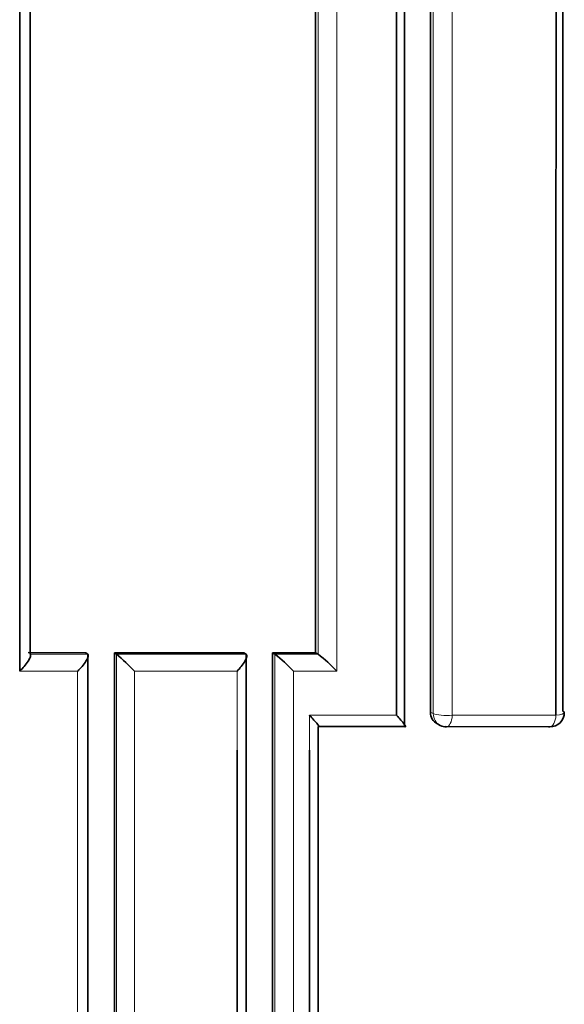
# Model space of a CAD drawing. Units: millimetres. Extents: x -267 to 1245, y 10 to 1165.
# Drawn here: x 401 to 405, y 647 to 654 of the extents above; entities that cross this region are included whole.
import ezdxf

# ---------------------------------------------------------------- set-up
doc = ezdxf.new("R2010")
doc.units = ezdxf.units.MM
doc.layers.add('DV1_Défaut', color=7, linetype='Continuous')
doc.layers.add('Défaut', color=7, linetype='Continuous')

# ---------------------------------------------------------------- blocks, each defined once
blk = doc.blocks.new('SE')
at = {"layer": 'DV1_Défaut', "color": 7, "lineweight": 35}
for p, q in [((401.8918, 649.5036), (401.4947, 649.5038)), ((401.8918, 649.5036), (401.9053, 649.4936)), ((401.9053, 649.4936), (401.9054, 649.4935)), ((402.9839, 649.5031), (402.0904, 649.5035)), ((402.0904, 649.5035), (402.1044, 649.4935)), ((402.1044, 649.4935), (402.1044, 649.4935)), ((402.9839, 649.5031), (403.0001, 649.4932)), ((403.0001, 649.4932), (403.0001, 649.4931)), ((403.4803, 649.5028), (403.1825, 649.5029)), ((403.1825, 649.5029), (403.1991, 649.4931)), ((403.1991, 649.4931), (403.1992, 649.4931)), ((403.4803, 649.5028), (403.4977, 649.493)), ((403.4977, 649.493), (403.4978, 649.4929)), ((404.3219, 649.0111), (404.3412, 649.0014)), ((403.4978, 648.9931), (404.0949, 648.9928)), ((404.3783, 648.9927), (405.0909, 648.9923)), ((402.9374, 648.8306), (402.937, 638.9733))]:
    blk.add_line(p, q, dxfattribs=at)
at = {"layer": 'DV1_Défaut', "color": 7, "lineweight": 18}
for p, q in [((401.9054, 649.4935), (401.5073, 649.4936)), ((403.0001, 649.4931), (402.1044, 649.4935)), ((403.4978, 649.4929), (403.1992, 649.4931)), ((401.4353, 649.3754), (401.8358, 649.3753)), ((402.2289, 649.3753), (402.9375, 649.3752)), ((402.9375, 649.3752), (402.9374, 648.8306)), ((403.3272, 649.3752), (403.6267, 649.3752)), ((404.0394, 649.0714), (403.4383, 649.0714)), ((404.2939, 649.0826), (404.2747, 649.0923)), ((405.1417, 649.0715), (404.4252, 649.0714))]:
    blk.add_line(p, q, dxfattribs=at)
at = {"layer": 'DV1_Défaut', "color": 7, "lineweight": 35}
for centre, radius, start, end in [((401.0382, 648.2454), 1.6415, 43.49601, 49.49015), ((402.5803, 648.6923), 1.012, 42.4394, 52.30354), ((402.9434, 648.7562), 0.922, 42.17561, 53.04095), ((404.3607, 649.0885), 0.0861, 177.49092, 243.33129), ((405.0992, 649.0905), 0.1, 269.97552, 0.00202), ((404.3861, 649.0908), 0.1, 243.29901, 269.97801)]:
    blk.add_arc(centre, radius, start, end, dxfattribs=at)
at = {"layer": 'DV1_Défaut', "color": 7, "lineweight": 18}
for centre, major_axis, ratio, start_param, end_param in [((404.3861, 649.0908), (0.0449, 0.0893), 0.901705, 2.079736, 3.141593), ((404.3861, 649.0908), (0.1, 0), 0.210723, 3.538133, 5.113739), ((404.3861, 649.0908), (0, 0.1), 0.398305, 3.141593, 4.517365), ((405.0992, 649.0905), (0, 0.1), 0.432965, 3.141593, 4.521048), ((405.0992, 649.0905), (-0.1, 0), 0.210309, 2.009731, 3.141593)]:
    blk.add_ellipse(centre, major_axis=major_axis, ratio=ratio, start_param=start_param, end_param=end_param, dxfattribs=at)
at = {"layer": 'DV1_Défaut', "color": 7, "lineweight": 35}
for major_axis, ratio, start_param, end_param in [((-0.1, 0), 0.210309, 3.141593, 3.585353), ((0, 0.1), 0.432965, 2.949921, 3.141593)]:
    blk.add_ellipse((405.0992, 649.0905), major_axis=major_axis, ratio=ratio, start_param=start_param, end_param=end_param, dxfattribs=at)
for points, knots in [([(404.0948, 648.9929), (404.0948, 649.7243), (404.0947, 650.4563), (404.0947, 651.1888), (404.0947, 651.5884), (404.0947, 651.9881), (404.0947, 652.388), (404.0947, 652.7879), (404.0947, 653.1879), (404.0947, 653.5882), (404.0947, 653.9884), (404.0947, 654.3888), (404.0947, 654.7894), (404.0947, 655.1899), (404.0947, 655.5907), (404.0947, 655.9916), (404.0947, 656.3925), (404.0948, 656.7935), (404.0948, 657.1948), (404.0948, 657.596), (404.0948, 657.9974), (404.0949, 658.399), (404.0949, 658.4993), (404.0949, 658.5997), (404.0949, 658.7002), (404.0949, 659.1018), (404.095, 659.5036), (404.095, 659.9056), (404.095, 660.3075), (404.0951, 660.7097), (404.0951, 661.112), (404.0951, 661.5143), (404.0952, 661.9167), (404.0952, 662.3193), (404.0953, 662.7219), (404.0953, 663.1247), (404.0954, 663.5276), (404.0955, 664.3335), (404.0956, 665.14), (404.0958, 665.9471), (404.096, 667.2916), (404.0962, 668.6379), (404.0965, 669.9856)], [0, 0, 0, 0, 0.105282, 0.105282, 0.105282, 0.162704, 0.162704, 0.162704, 0.220125, 0.220125, 0.220125, 0.277546, 0.277546, 0.277546, 0.334966, 0.334966, 0.334966, 0.392387, 0.392387, 0.392387, 0.449808, 0.449808, 0.449808, 0.464163, 0.464163, 0.464163, 0.521583, 0.521583, 0.521583, 0.579002, 0.579002, 0.579002, 0.636423, 0.636423, 0.636423, 0.693843, 0.693843, 0.693843, 0.808685, 0.808685, 0.808685, 1, 1, 1, 1]), ([(404.0388, 669.874), (404.0389, 668.5571), (404.039, 667.2416), (404.039, 665.9278), (404.0391, 665.1202), (404.0391, 664.3133), (404.0392, 663.507), (404.0392, 663.1039), (404.0392, 662.7009), (404.0392, 662.298), (404.0393, 661.8952), (404.0393, 661.4926), (404.0393, 661.0901), (404.0393, 660.6876), (404.0393, 660.2852), (404.0394, 659.8831), (404.0394, 659.4809), (404.0394, 659.0789), (404.0394, 658.677), (404.0394, 658.5766), (404.0394, 658.4761), (404.0394, 658.3757), (404.0394, 657.9739), (404.0394, 657.5723), (404.0394, 657.1709), (404.0394, 656.7695), (404.0394, 656.3682), (404.0395, 655.9671), (404.0395, 655.566), (404.0395, 655.1651), (404.0395, 654.7644), (404.0395, 654.3636), (404.0395, 653.963), (404.0395, 653.5626), (404.0395, 653.1622), (404.0395, 652.762), (404.0395, 652.3619), (404.0395, 651.9618), (404.0395, 651.5619), (404.0395, 651.1622), (404.0394, 650.4647), (404.0394, 649.7678), (404.0394, 649.0714)], [0, 0, 0, 0, 0.188656, 0.188656, 0.188656, 0.30461, 0.30461, 0.30461, 0.362586, 0.362586, 0.362586, 0.420561, 0.420561, 0.420561, 0.478534, 0.478534, 0.478534, 0.536509, 0.536509, 0.536509, 0.551002, 0.551002, 0.551002, 0.608976, 0.608976, 0.608976, 0.66695, 0.66695, 0.66695, 0.724924, 0.724924, 0.724924, 0.782897, 0.782897, 0.782897, 0.84087, 0.84087, 0.84087, 0.898842, 0.898842, 0.898842, 1, 1, 1, 1]), ([(401.4353, 649.3754), (401.4358, 649.3758), (401.4362, 649.3763), (401.4367, 649.3768), (401.4469, 649.3871), (401.4568, 649.3979), (401.4658, 649.4086), (401.4762, 649.421), (401.4859, 649.4337), (401.4935, 649.4456), (401.4992, 649.4544), (401.5039, 649.4629), (401.5069, 649.4704), (401.5091, 649.4758), (401.5104, 649.4807), (401.5105, 649.4847), (401.5106, 649.4887), (401.5096, 649.4918), (401.5073, 649.4936)], [0, 0, 0, 0, 0.010709, 0.010709, 0.010709, 0.243071, 0.243071, 0.243071, 0.513076, 0.513076, 0.513076, 0.712226, 0.712226, 0.712226, 0.855562, 0.855562, 0.855562, 1, 1, 1, 1]), ([(401.8358, 649.3753), (401.8363, 649.3758), (401.8368, 649.3763), (401.8372, 649.3767), (401.8473, 649.3871), (401.8571, 649.3978), (401.866, 649.4085), (401.8763, 649.4209), (401.8857, 649.4336), (401.8932, 649.4455), (401.8987, 649.4543), (401.9032, 649.4628), (401.906, 649.4703), (401.908, 649.4757), (401.9091, 649.4806), (401.9091, 649.4846), (401.9091, 649.4886), (401.9078, 649.4917), (401.9054, 649.4935)], [0, 0, 0, 0, 0.010721, 0.010721, 0.010721, 0.242519, 0.242519, 0.242519, 0.512284, 0.512284, 0.512284, 0.711589, 0.711589, 0.711589, 0.855246, 0.855246, 0.855246, 1, 1, 1, 1]), ([(402.9375, 649.3752), (402.9379, 649.3757), (402.9384, 649.3762), (402.9388, 649.3767), (402.9487, 649.3869), (402.9582, 649.3976), (402.9667, 649.4083), (402.9766, 649.4206), (402.9855, 649.4333), (402.9923, 649.4451), (402.9973, 649.4539), (403.0013, 649.4625), (403.0035, 649.4699), (403.0051, 649.4754), (403.0058, 649.4803), (403.0053, 649.4843), (403.0048, 649.4882), (403.0031, 649.4913), (403.0001, 649.4931)], [0, 0, 0, 0, 0.01076, 0.01076, 0.01076, 0.240696, 0.240696, 0.240696, 0.509872, 0.509872, 0.509872, 0.709721, 0.709721, 0.709721, 0.854317, 0.854317, 0.854317, 1, 1, 1, 1]), ([(403.4383, 649.0714), (403.4387, 649.0709), (403.4392, 649.0705), (403.4396, 649.07), (403.4502, 649.059), (403.4602, 649.0482), (403.4691, 649.0383), (403.4787, 649.0276), (403.4872, 649.0175), (403.4935, 649.0094), (403.4979, 649.0037), (403.5013, 648.9989), (403.5029, 648.9956), (403.504, 648.9933), (403.5043, 648.9918), (403.5035, 648.9913), (403.5027, 648.9908), (403.5008, 648.9914), (403.4978, 648.9931)], [0, 0, 0, 0, 0.010281, 0.010281, 0.010281, 0.265721, 0.265721, 0.265721, 0.542411, 0.542411, 0.542411, 0.734439, 0.734439, 0.734439, 0.866605, 0.866605, 0.866605, 1, 1, 1, 1]), ([(404.0394, 649.0714), (404.0398, 649.0709), (404.0403, 649.0705), (404.0407, 649.07), (404.0512, 649.0589), (404.061, 649.0482), (404.0697, 649.0382), (404.079, 649.0275), (404.0872, 649.0174), (404.0931, 649.0093), (404.0972, 649.0036), (404.1003, 648.9987), (404.1015, 648.9954), (404.1024, 648.9931), (404.1024, 648.9916), (404.1014, 648.9911), (404.1004, 648.9906), (404.0982, 648.9911), (404.0949, 648.9928)], [0, 0, 0, 0, 0.010264, 0.010264, 0.010264, 0.266651, 0.266651, 0.266651, 0.543689, 0.543689, 0.543689, 0.73542, 0.73542, 0.73542, 0.867092, 0.867092, 0.867092, 1, 1, 1, 1])]:
    blk.add_open_spline(points, degree=3, knots=knots, dxfattribs=at)
for points in [[(404.2771, 669.8876), (404.275, 662.9091), (404.2739, 655.9752), (404.2747, 649.0923)], [(401.5073, 649.4937), (401.5071, 652.8125), (401.5072, 656.1451), (401.5074, 659.4899)], [(403.4806, 659.4977), (403.4801, 656.1541), (403.48, 652.8223), (403.4803, 649.5028)], [(401.4353, 659.4733), (401.4353, 656.0943), (401.4357, 652.7278), (401.4353, 649.3754)], [(405.1417, 659.3745), (405.1418, 655.9284), (405.1418, 652.494), (405.1417, 649.0715)], [(405.1895, 649.0995), (405.1893, 652.5206), (405.1894, 655.9535), (405.1897, 659.398)], [(401.9069, 638.9973), (401.906, 642.48), (401.9055, 645.9792), (401.9053, 649.4936)], [(402.0904, 649.5035), (402.0907, 645.9899), (402.0915, 642.4914), (402.0928, 639.0091)], [(403.0017, 638.9966), (403.0008, 642.4805), (403.0003, 645.9797), (403.0001, 649.4932)], [(403.1825, 649.5029), (403.1828, 645.9901), (403.1836, 642.4916), (403.1849, 639.0081)], [(403.4993, 638.9963), (403.4984, 642.3155), (403.4979, 645.648), (403.4977, 648.9931)], [(403.4383, 648.83), (403.4386, 645.5319), (403.4379, 642.246), (403.4378, 638.9733)]]:
    blk.add_open_spline(points, degree=3, dxfattribs=at)
at = {"layer": 'DV1_Défaut', "color": 7, "lineweight": 18}
for points, knots in [([(404.2955, 669.8815), (404.2954, 669.1755), (404.2953, 668.4699), (404.2951, 667.7648), (404.2951, 667.3607), (404.295, 666.9568), (404.2949, 666.553), (404.2948, 666.1492), (404.2948, 665.7456), (404.2947, 665.3421), (404.2947, 664.9386), (404.2946, 664.5352), (404.2945, 664.1321), (404.2945, 663.7289), (404.2944, 663.3259), (404.2944, 662.923), (404.2943, 662.5201), (404.2943, 662.1174), (404.2942, 661.7149), (404.2942, 661.3123), (404.2941, 660.9099), (404.2941, 660.5077), (404.2941, 660.4071), (404.2941, 660.3066), (404.2941, 660.206), (404.294, 659.8039), (404.294, 659.4018), (404.294, 659), (404.2939, 658.5981), (404.2939, 658.1964), (404.2939, 657.7949), (404.2938, 657.3934), (404.2938, 656.9921), (404.2938, 656.5909), (404.2938, 656.1898), (404.2938, 655.7888), (404.2938, 655.3879), (404.2937, 654.9871), (404.2937, 654.5864), (404.2937, 654.1859), (404.2937, 653.3849), (404.2937, 652.5846), (404.2937, 651.7849), (404.2937, 651.3851), (404.2938, 650.9855), (404.2938, 650.586), (404.2938, 650.1865), (404.2938, 649.7872), (404.2938, 649.3881), (404.2939, 649.2862), (404.2939, 649.1844), (404.2939, 649.0826)], [0, 0, 0, 0, 0.101155, 0.101155, 0.101155, 0.159126, 0.159126, 0.159126, 0.217097, 0.217097, 0.217097, 0.275068, 0.275068, 0.275068, 0.333039, 0.333039, 0.333039, 0.391009, 0.391009, 0.391009, 0.44898, 0.44898, 0.44898, 0.463473, 0.463473, 0.463473, 0.521448, 0.521448, 0.521448, 0.579422, 0.579422, 0.579422, 0.637392, 0.637392, 0.637392, 0.695362, 0.695362, 0.695362, 0.753332, 0.753332, 0.753332, 0.869273, 0.869273, 0.869273, 0.927243, 0.927243, 0.927243, 0.985212, 0.985212, 0.985212, 1, 1, 1, 1]), ([(404.4252, 649.0714), (404.4252, 649.1732), (404.4252, 649.275), (404.4252, 649.3769), (404.4252, 649.7761), (404.4251, 650.1755), (404.4251, 650.575), (404.4251, 650.9746), (404.4251, 651.3743), (404.4251, 651.7742), (404.4251, 652.574), (404.4251, 653.3745), (404.4251, 654.1756), (404.4251, 654.5762), (404.4251, 654.9769), (404.4251, 655.3778), (404.4251, 655.7787), (404.4251, 656.1798), (404.4251, 656.581), (404.4251, 656.9823), (404.4252, 657.3837), (404.4252, 657.7852), (404.4252, 658.1868), (404.4252, 658.5886), (404.4252, 658.9905), (404.4252, 659.3924), (404.4252, 659.7945), (404.4253, 660.1968), (404.4253, 660.2973), (404.4253, 660.3979), (404.4253, 660.4985), (404.4253, 660.9008), (404.4253, 661.3032), (404.4253, 661.7059), (404.4253, 662.1085), (404.4254, 662.5113), (404.4254, 662.9142), (404.4254, 663.3172), (404.4254, 663.7202), (404.4255, 664.1235), (404.4255, 664.5268), (404.4255, 664.9302), (404.4255, 665.3337), (404.4256, 665.7373), (404.4256, 666.141), (404.4256, 666.5449), (404.4256, 666.9488), (404.4257, 667.3528), (404.4257, 667.7569), (404.4257, 668.4622), (404.4258, 669.1679), (404.4259, 669.874)], [0, 0, 0, 0, 0.014787, 0.014787, 0.014787, 0.072755, 0.072755, 0.072755, 0.130723, 0.130723, 0.130723, 0.246662, 0.246662, 0.246662, 0.304631, 0.304631, 0.304631, 0.362601, 0.362601, 0.362601, 0.42057, 0.42057, 0.42057, 0.478544, 0.478544, 0.478544, 0.536519, 0.536519, 0.536519, 0.551012, 0.551012, 0.551012, 0.608982, 0.608982, 0.608982, 0.666954, 0.666954, 0.666954, 0.724925, 0.724925, 0.724925, 0.782897, 0.782897, 0.782897, 0.840869, 0.840869, 0.840869, 0.898842, 0.898842, 0.898842, 1, 1, 1, 1])]:
    blk.add_open_spline(points, degree=3, knots=knots, dxfattribs=at)
for points in [[(403.6267, 649.3752), (403.627, 652.7616), (403.627, 656.1608), (403.6267, 659.572)], [(403.4978, 659.4896), (403.4975, 656.1455), (403.4975, 652.813), (403.4977, 649.493)], [(402.1044, 649.4935), (402.1046, 645.9792), (402.1051, 642.4801), (402.106, 638.9972)], [(403.1991, 649.4931), (403.1993, 645.9798), (403.1998, 642.4806), (403.2007, 638.9965)], [(401.8358, 649.3753), (401.8358, 645.8925), (401.8355, 642.4247), (401.8354, 638.9733)], [(402.2294, 638.9733), (402.2292, 642.4251), (402.229, 645.8929), (402.2289, 649.3753)], [(403.3278, 638.9733), (403.3275, 642.4262), (403.3273, 645.8938), (403.3272, 649.3752)], [(403.4383, 649.0714), (403.4383, 648.9909), (403.4383, 648.9104), (403.4383, 648.83)]]:
    blk.add_open_spline(points, degree=3, dxfattribs=at)

msp = doc.modelspace()

# ---------------------------------------------------------------- block references
at = {"layer": 'Défaut'}
msp.add_blockref('SE', (0, 0), dxfattribs=at)

doc.saveas('drawing.dxf')
